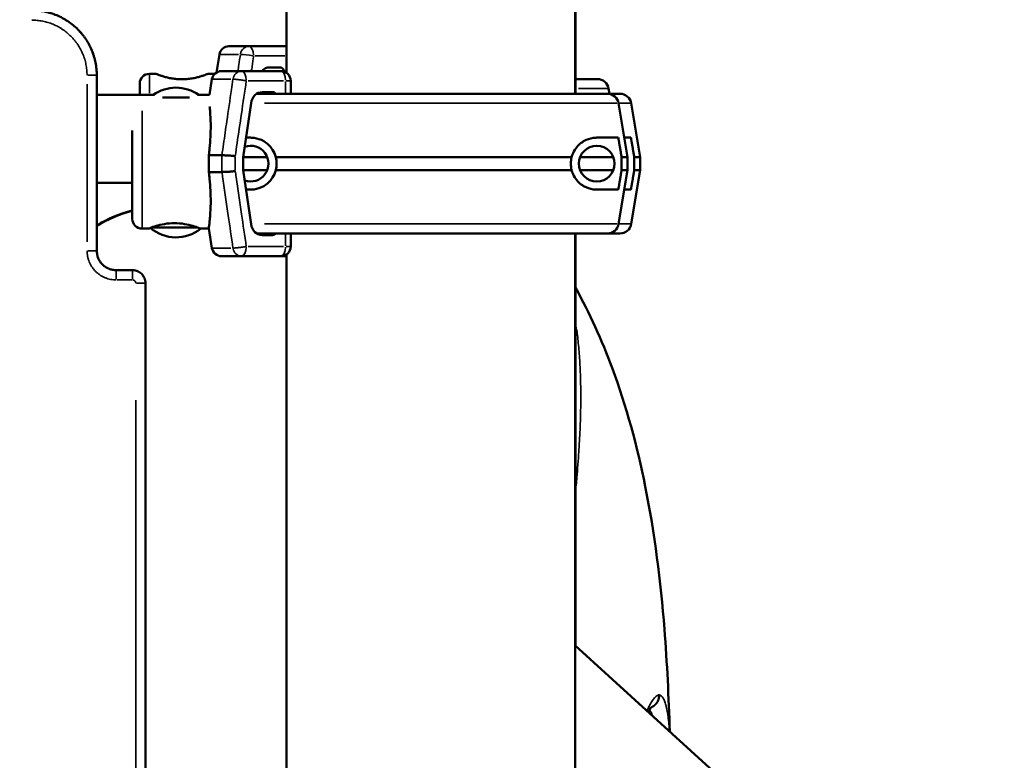
# Model space of a CAD drawing. Units: millimetres. Extents: x 0 to 32952, y 0 to 30992.
# Drawn here: x 14125 to 14428, y 27398 to 27626 of the extents above; entities that cross this region are included whole.
import ezdxf

# ---------------------------------------------------------------- set-up
doc = ezdxf.new("R2010")
doc.units = ezdxf.units.MM
doc.layers.add('MD_Visible', color=7, linetype='Continuous', lineweight=50)
doc.layers.add('MD_Visible Narrow', color=7, linetype='Continuous', lineweight=35)
doc.dimstyles.new('OLCU', dxfattribs={"dimtxt": 300, "dimasz": 150, "dimexe": 0.18, "dimexo": 0.0625, "dimgap": 80, "dimtad": 1, "dimdec": 0, "dimlfac": 0.1, "dimrnd": 5, "dimzin": 0, "dimdsep": 46, "dimtxsty": 'Standard', "dimcen": 0.09, "dimse1": 1, "dimse2": 1, "dimadec": 0, "dimazin": 0, "dimtfac": 1, "dimtdec": 0, "dimtofl": 0, "dimtmove": 0, "dimatfit": 3, "dimfxl": 1, "dimtolj": 1, "dimtzin": 0, "dimarcsym": 0})

# ---------------------------------------------------------------- blocks, each defined once
blk = doc.blocks.new('CustomObjectsInViewport4_0')
at = {"layer": 'MD_Visible', "extrusion": (0, 1, 0)}
for p, q in [((14206.74, 27609.86), (14206.74, 27751.58)), ((14295.64, 27603.37), (14295.64, 27751.58)), ((14295.75, 27711.5), (14295.75, 27603.37)), ((14189.06, 27618.01), (14195.23, 27618.01)), ((14206.74, 27618.01), (14195.23, 27618.01)), ((14186.1, 27615.51), (14185.16, 27609.9)), ((14204.74, 27611.51), (14201.6, 27611.51)), ((14148.34, 27609.07), (14148.34, 27555.06)), ((14148.34, 27609.07), (14148.34, 27603.01)), ((14166.55, 27609.51), (14164.55, 27609.51)), ((14184.68, 27609.51), (14182.55, 27609.51)), ((14183.82, 27607.86), (14183.01, 27603.01)), ((14186.78, 27610.37), (14192.95, 27610.37)), ((14196.84, 27610.37), (14190.66, 27610.37)), ((14205.06, 27610.37), (14192.95, 27610.37)), ((14196.84, 27610.37), (14206.74, 27610.37)), ((14302.52, 27607.92), (14295.75, 27607.92)), ((14161.55, 27606.51), (14161.55, 27603.01)), ((14208.06, 27607.37), (14208.06, 27603.37)), ((14305.97, 27605), (14306.24, 27603.37)), ((14148.34, 27603.01), (14166.11, 27603.01)), ((14176.85, 27602.25), (14168.6, 27602.25)), ((14179.34, 27603.01), (14183.01, 27603.01)), ((14305.61, 27603.37), (14197.61, 27603.37)), ((14202.46, 27603.87), (14199.31, 27603.87)), ((14305.38, 27603.37), (14295.64, 27603.37)), ((14309.49, 27603.37), (14305.38, 27603.37)), ((14193.41, 27583.91), (14195.85, 27600.53)), ((14309.06, 27600.44), (14311.82, 27583.87)), ((14312.95, 27600.45), (14315.71, 27583.87)), ((14312.95, 27600.45), (14315.71, 27583.87)), ((14159.27, 27592.06), (14159.27, 27564.87)), ((14195.72, 27589.87), (14194.29, 27589.87)), ((14308.97, 27589.87), (14302.34, 27589.87)), ((14312.86, 27589.87), (14310.82, 27589.87)), ((14182.84, 27584.45), (14186.86, 27584.45)), ((14186.86, 27584.45), (14186.86, 27584.45)), ((14193.41, 27579.83), (14193.41, 27583.91)), ((14193.41, 27583.87), (14200.85, 27583.87)), ((14294.6, 27583.87), (14203.47, 27583.87)), ((14307.47, 27583.87), (14297.22, 27583.87)), ((14310, 27583.87), (14311.82, 27583.87)), ((14310, 27583.87), (14310, 27579.87)), ((14311.82, 27579.87), (14311.82, 27583.87)), ((14313.89, 27583.87), (14313.89, 27579.87)), ((14315.71, 27583.87), (14313.89, 27583.87)), ((14315.71, 27583.87), (14315.71, 27579.87)), ((14315.71, 27583.87), (14315.71, 27579.87)), ((14182.84, 27579.29), (14186.86, 27579.29)), ((14186.86, 27579.29), (14186.86, 27579.29)), ((14193.41, 27579.87), (14200.85, 27579.87)), ((14195.85, 27563.21), (14193.41, 27579.83)), ((14294.6, 27579.87), (14203.47, 27579.87)), ((14307.47, 27579.87), (14297.22, 27579.87)), ((14309.06, 27563.29), (14311.82, 27579.87)), ((14310, 27579.87), (14311.82, 27579.87)), ((14315.71, 27579.87), (14312.95, 27563.3)), ((14315.71, 27579.87), (14312.95, 27563.3)), ((14315.71, 27579.87), (14313.89, 27579.87)), ((14148.34, 27576.01), (14159.27, 27576.01)), ((14194.29, 27573.87), (14195.72, 27573.87)), ((14302.34, 27573.87), (14308.97, 27573.87)), ((14310.82, 27573.87), (14312.86, 27573.87)), ((14148.34, 27562.69), (14148.34, 27555.06)), ((14164.27, 27561.87), (14162.27, 27561.87)), ((14179.48, 27562.17), (14165.05, 27562.17)), ((14182.82, 27561.87), (14180.27, 27561.87)), ((14183.82, 27555.88), (14182.82, 27561.87)), ((14305.61, 27560.37), (14197.61, 27560.37)), ((14202.46, 27559.87), (14199.31, 27559.87)), ((14208.06, 27560.37), (14208.06, 27556.37)), ((14295.64, 25751.58), (14295.64, 27560.37)), ((14295.75, 27560.37), (14295.75, 27433.46)), ((14309.49, 27560.37), (14305.76, 27560.37)), ((14186.78, 27553.37), (14192.95, 27553.37)), ((14192.95, 27553.37), (14205.06, 27553.37)), ((14206.74, 27553.37), (14205.2, 27553.37)), ((14206.74, 25751.58), (14206.74, 27553.88)), ((14154.33, 27549.06), (14159.34, 27549.06)), ((14159.34, 27549.06), (14159.34, 27549.06)), ((14163.34, 27545.07), (14163.34, 26825.56)), ((14163.34, 27545.07), (14163.34, 26825.56)), ((15135.81, 26669.77), (14295.64, 27433.56))]:
    blk.add_line(p, q, dxfattribs=at)
at = {"layer": 'MD_Visible', "extrusion": (1.22465e-16, 0, -1)}
blk.add_circle((-14302.34, 27581.87), 5.5, dxfattribs=at)
for centre, radius, start, end in [((-14189.06, 27615.01), 3, 9.4623, 90), ((-14198.31, 27610.01), 1.5, 148.3719, 166.1951), ((-14164.55, 27606.51), 3, 0, 90), ((-14186.78, 27607.37), 3, 9.4623, 90), ((-14190.66, 27607.37), 3, 87.3716, 90), ((-14205.06, 27607.37), 3, 90, 180), ((-14302.52, 27604.42), 3.5, 90, 170.5377), ((-14172.73, 27593.09), 12.17, 54.6655, 125.3345), ((-14305.38, 27599.87), 3.5, 90, 92.4334), ((-14305.61, 27599.87), 3.5, 90, 170.5377), ((-14309.49, 27599.87), 3.5, 90, 170.5377), ((-14309.49, 27599.87), 3.5, 90, 170.5377), ((-14195.72, 27581.87), 5.5, 70.3364, 289.6636), ((-14162.27, 27564.87), 3, 270, 0), ((-14305.61, 27563.87), 3.5, 189.4623, 270), ((-14309.49, 27563.87), 3.5, 189.4623, 270), ((-14309.49, 27563.87), 3.5, 189.4623, 270), ((-14172.73, 27571.34), 12.17, 231.0918, 310.498), ((-14205.06, 27556.37), 3, 180, 270), ((-14186.78, 27556.37), 3, 270, 350.5377)]:
    blk.add_arc(centre, radius, start, end, dxfattribs=at)
at = {"layer": 'MD_Visible'}
for centre, start, end in [((14169.67, 27527.21), 104.4944, 120.887), ((14169.95, 27527.2), 104.8977, 121.3427)]:
    blk.add_arc(centre, 41.55, start, end, dxfattribs=at)
at = {"layer": 'MD_Visible', "extrusion": (1.22465e-16, 0, -1)}
for centre, start_param, end_param in [((14201.6, 27607.51), -0.774914, 0), ((14199.31, 27599.87), -1.405648, 0), ((14199.31, 27563.87), 3.141593, 4.54724)]:
    blk.add_ellipse(centre, major_axis=(0, 4), ratio=0.878817, start_param=start_param, end_param=end_param, dxfattribs=at)
at = {"layer": 'MD_Visible'}
for centre, start_param, end_param in [((14204.74, 27610.01), -1.329856, 0), ((14202.46, 27602.37), -0.841069, 0), ((14202.46, 27561.37), 3.141593, 3.982661)]:
    blk.add_ellipse(centre, major_axis=(0, 1.5), ratio=0.878817, start_param=start_param, end_param=end_param, dxfattribs=at)
for points, knots in [([(14128.34, 27629.07), (14129, 27629.07), (14129.66, 27629.03), (14130.96, 27628.9), (14131.61, 27628.81), (14132.58, 27628.61), (14132.9, 27628.54), (14133.54, 27628.38), (14133.86, 27628.29), (14134.79, 27628.01), (14135.41, 27627.79), (14136.61, 27627.29), (14137.2, 27627.01), (14138.06, 27626.55), (14138.35, 27626.38), (14138.77, 27626.13), (14138.91, 27626.04), (14139.19, 27625.87), (14139.33, 27625.78), (14140.01, 27625.32), (14140.54, 27624.93), (14141.54, 27624.1), (14142.03, 27623.66), (14142.95, 27622.74), (14143.39, 27622.26), (14143.91, 27621.62), (14144.01, 27621.49), (14144.21, 27621.23), (14144.31, 27621.1), (14144.61, 27620.7), (14144.8, 27620.44), (14145.34, 27619.62), (14145.67, 27619.06), (14146.29, 27617.91), (14146.57, 27617.32), (14146.94, 27616.42), (14147.06, 27616.11), (14147.23, 27615.64), (14147.28, 27615.49), (14147.38, 27615.18), (14147.43, 27615.02), (14147.67, 27614.23), (14147.99, 27612.97), (14148.18, 27611.68), (14148.31, 27610.38), (14148.34, 27609.73), (14148.34, 27609.07)], [0, 0, 0, 0, 0.0625, 0.0625, 0.125, 0.125, 0.15625, 0.15625, 0.1875, 0.1875, 0.25, 0.25, 0.3125, 0.3125, 0.34375, 0.34375, 0.359375, 0.359375, 0.375, 0.375, 0.4375, 0.4375, 0.5, 0.5, 0.5625, 0.5625, 0.578125, 0.578125, 0.59375, 0.59375, 0.625, 0.625, 0.6875, 0.6875, 0.75, 0.75, 0.78125, 0.78125, 0.796875, 0.796875, 0.8125, 0.8125, 0.875, 0.9375, 0.9375, 1, 1, 1, 1]), ([(14143.04, 27622.63), (14143.14, 27622.52), (14143.23, 27622.41), (14143.48, 27622.14), (14143.62, 27621.97), (14143.77, 27621.79)], [0.48512467, 0.48512467, 0.48512467, 0.48512467, 0.5, 0.5, 0.52312391, 0.52312391, 0.52312391, 0.52312391]), ([(14146.9, 27616.51), (14146.95, 27616.39), (14147, 27616.27), (14147.11, 27615.96), (14147.18, 27615.78), (14147.24, 27615.6)], [0.73641043, 0.73641043, 0.73641043, 0.73641043, 0.75, 0.75, 0.76999208, 0.76999208, 0.76999208, 0.76999208]), ([(14182.55, 27609.51), (14182.55, 27609.51), (14182.5, 27609.49), (14182.3, 27609.41), (14182.14, 27609.35), (14181.73, 27609.2), (14181.47, 27609.11), (14180.89, 27608.91), (14180.56, 27608.8), (14179.85, 27608.59), (14179.46, 27608.48), (14178.59, 27608.28), (14178.12, 27608.18), (14177.14, 27608.02), (14176.62, 27607.95), (14175.58, 27607.87), (14175.06, 27607.84), (14174.04, 27607.84), (14173.52, 27607.87), (14172.48, 27607.95), (14171.96, 27608.02), (14170.98, 27608.18), (14170.51, 27608.28), (14169.64, 27608.48), (14169.25, 27608.59), (14168.54, 27608.8), (14168.21, 27608.91), (14167.62, 27609.11), (14167.37, 27609.2), (14166.96, 27609.35), (14166.8, 27609.41), (14166.6, 27609.49), (14166.55, 27609.51), (14166.55, 27609.51)], [12.203669, 12.203669, 12.203669, 12.203669, 13.728356, 13.728356, 15.253043, 15.253043, 16.777729, 16.777729, 18.302416, 18.302416, 19.828647, 19.828647, 21.354877, 21.354877, 22.881108, 22.881108, 24.407339, 24.407339, 25.933569, 25.933569, 27.4598, 27.4598, 28.986031, 28.986031, 30.512261, 30.512261, 32.036948, 32.036948, 33.561635, 33.561635, 35.086321, 35.086321, 36.611008, 36.611008, 36.611008, 36.611008]), ([(14183.1, 27599.51), (14183.13, 27599.24), (14183.16, 27598.95), (14183.24, 27597.95), (14183.3, 27597.16), (14183.39, 27595.48), (14183.42, 27594.52), (14183.43, 27592.45), (14183.41, 27591.32), (14183.3, 27588.97), (14183.21, 27587.74), (14183.01, 27585.82), (14182.93, 27585.13), (14182.84, 27584.45)], [-1.98685, -1.98685, -1.98685, -1.98685, -1.826333, -1.826333, -1.460203, -1.460203, -1.095152, -1.095152, -0.730101, -0.730101, -0.365051, -0.365051, -0.161963, -0.161963, -0.161963, -0.161963]), ([(14195.72, 27589.87), (14196.1, 27589.87), (14196.47, 27589.84), (14197.76, 27589.66), (14198.79, 27589.35), (14200.8, 27588.16), (14201.76, 27587.29), (14202.88, 27585.52), (14203.24, 27584.74), (14203.47, 27583.87)], [-1.850956, -1.850956, -1.850956, -1.850956, -1.639019, -1.639019, -1.113811, -1.113811, -0.588602, -0.588602, -0.30293, -0.30293, -0.30293, -0.30293]), ([(14294.6, 27583.87), (14294.82, 27584.74), (14295.19, 27585.52), (14296.31, 27587.29), (14297.27, 27588.16), (14299.27, 27589.35), (14300.31, 27589.66), (14301.6, 27589.84), (14301.97, 27589.87), (14302.34, 27589.87)], [-7.37626, -7.37626, -7.37626, -7.37626, -7.090588, -7.090588, -6.56538, -6.56538, -6.040171, -6.040171, -5.828234, -5.828234, -5.828234, -5.828234]), ([(14190.99, 27584.2), (14190.98, 27584.2), (14190.98, 27584.2), (14190.79, 27584.2), (14190.6, 27584.22), (14190.2, 27584.25), (14190, 27584.28), (14189.35, 27584.34), (14188.96, 27584.35), (14188.45, 27584.38), (14188.27, 27584.4), (14188.04, 27584.41), (14187.97, 27584.42), (14187.68, 27584.43), (14187.48, 27584.43), (14187.12, 27584.44), (14186.97, 27584.45), (14186.86, 27584.45)], [-0.0008505, -0.0008505, -0.0008505, -0.0008505, 0, 0, 0.0627326, 0.0627326, 0.1251559, 0.1251559, 0.2593181, 0.2593181, 0.3371861, 0.3371861, 0.3678107, 0.3678107, 0.4746768, 0.4746768, 0.581339, 0.581339, 0.581339, 0.581339]), ([(14182.84, 27579.29), (14182.93, 27578.61), (14183.01, 27577.92), (14183.21, 27576), (14183.3, 27574.77), (14183.41, 27572.42), (14183.43, 27571.29), (14183.42, 27569.21), (14183.39, 27568.26), (14183.3, 27566.58), (14183.24, 27565.79), (14183.12, 27564.39), (14183.06, 27563.79), (14182.95, 27562.83), (14182.9, 27562.46), (14182.84, 27561.98), (14182.82, 27561.87), (14182.82, 27561.87)], [-5.687402, -5.687402, -5.687402, -5.687402, -5.484314, -5.484314, -5.119263, -5.119263, -4.754213, -4.754213, -4.389162, -4.389162, -4.023032, -4.023032, -3.656901, -3.656901, -3.290771, -3.290771, -2.924939, -2.924939, -2.924939, -2.924939]), ([(14190.99, 27579.54), (14190.98, 27579.54), (14190.98, 27579.54), (14190.79, 27579.53), (14190.6, 27579.52), (14190.2, 27579.48), (14190, 27579.46), (14189.35, 27579.4), (14188.96, 27579.38), (14188.45, 27579.35), (14188.27, 27579.34), (14188.04, 27579.33), (14187.97, 27579.32), (14187.68, 27579.31), (14187.48, 27579.3), (14187.12, 27579.29), (14186.97, 27579.29), (14186.86, 27579.29)], [-0.4389507, -0.4389507, -0.4389507, -0.4389507, -0.4383092, -0.4383092, -0.3910164, -0.3910164, -0.3439507, -0.3439507, -0.2427958, -0.2427958, -0.1840852, -0.1840852, -0.160995, -0.160995, -0.0804207, -0.0804207, 0, 0, 0, 0]), ([(14203.47, 27579.87), (14203.24, 27579), (14202.88, 27578.22), (14201.76, 27576.44), (14200.8, 27575.57), (14198.79, 27574.39), (14197.76, 27574.08), (14196.47, 27573.89), (14196.1, 27573.87), (14195.72, 27573.87)], [4.18559, 4.18559, 4.18559, 4.18559, 4.471263, 4.471263, 4.996471, 4.996471, 5.521679, 5.521679, 5.733617, 5.733617, 5.733617, 5.733617]), ([(14302.34, 27573.87), (14301.97, 27573.87), (14301.6, 27573.89), (14300.31, 27574.08), (14299.27, 27574.39), (14297.27, 27575.57), (14296.31, 27576.44), (14295.19, 27578.22), (14294.82, 27579), (14294.6, 27579.87)], [1.945574, 1.945574, 1.945574, 1.945574, 2.157511, 2.157511, 2.682719, 2.682719, 3.207928, 3.207928, 3.4936, 3.4936, 3.4936, 3.4936]), ([(14164.27, 27561.87), (14164.27, 27561.87), (14164.47, 27561.95), (14165.29, 27562.26), (14165.91, 27562.48), (14167.32, 27562.89), (14168.21, 27563.12), (14170.18, 27563.44), (14171.25, 27563.54), (14172.27, 27563.54)], [3.661101, 3.661101, 3.661101, 3.661101, 3.966038, 3.966038, 4.270975, 4.270975, 4.576222, 4.576222, 4.881468, 4.881468, 4.881468, 4.881468]), ([(14172.27, 27563.54), (14173.29, 27563.54), (14174.36, 27563.44), (14176.33, 27563.12), (14177.22, 27562.89), (14178.63, 27562.48), (14179.24, 27562.26), (14180.06, 27561.95), (14180.27, 27561.87), (14180.27, 27561.87)], [-4.881468, -4.881468, -4.881468, -4.881468, -4.576222, -4.576222, -4.270975, -4.270975, -3.966038, -3.966038, -3.661101, -3.661101, -3.661101, -3.661101]), ([(14148.34, 27555.06), (14148.34, 27554.66), (14148.38, 27554.27), (14148.47, 27553.79), (14148.5, 27553.69), (14148.54, 27553.5), (14148.57, 27553.4), (14148.66, 27553.12), (14148.79, 27552.75), (14148.95, 27552.4), (14149.09, 27552.14), (14149.14, 27552.06), (14149.24, 27551.89), (14149.3, 27551.8), (14149.57, 27551.39), (14149.82, 27551.09), (14150.23, 27550.68), (14150.38, 27550.55), (14150.61, 27550.36), (14150.68, 27550.3), (14150.84, 27550.18), (14150.92, 27550.12), (14151.33, 27549.85), (14151.67, 27549.67), (14152.13, 27549.48), (14152.22, 27549.45), (14152.41, 27549.38), (14152.5, 27549.35), (14152.78, 27549.26), (14152.97, 27549.22), (14153.55, 27549.1), (14153.93, 27549.06), (14154.33, 27549.06)], [0, 0, 0, 0, 0.125, 0.125, 0.15625, 0.15625, 0.1875, 0.1875, 0.25, 0.3125, 0.3125, 0.34375, 0.34375, 0.375, 0.375, 0.5, 0.5, 0.5625, 0.5625, 0.59375, 0.59375, 0.625, 0.625, 0.75, 0.75, 0.78125, 0.78125, 0.8125, 0.8125, 0.875, 0.875, 1, 1, 1, 1]), ([(14148.34, 27555.06), (14148.34, 27554.66), (14148.38, 27554.27), (14148.47, 27553.79), (14148.5, 27553.69), (14148.54, 27553.5), (14148.57, 27553.4), (14148.66, 27553.12), (14148.79, 27552.75), (14148.95, 27552.4), (14149.09, 27552.14), (14149.14, 27552.06), (14149.24, 27551.89), (14149.3, 27551.8), (14149.57, 27551.39), (14149.82, 27551.09), (14150.23, 27550.68), (14150.38, 27550.55), (14150.61, 27550.36), (14150.68, 27550.3), (14150.84, 27550.18), (14150.92, 27550.12), (14151.33, 27549.85), (14151.67, 27549.67), (14152.13, 27549.48), (14152.22, 27549.45), (14152.41, 27549.38), (14152.5, 27549.35), (14152.78, 27549.26), (14152.97, 27549.22), (14153.55, 27549.1), (14153.93, 27549.06), (14154.33, 27549.06)], [0, 0, 0, 0, 0.125, 0.125, 0.15625, 0.15625, 0.1875, 0.1875, 0.25, 0.3125, 0.3125, 0.34375, 0.34375, 0.375, 0.375, 0.5, 0.5, 0.5625, 0.5625, 0.59375, 0.59375, 0.625, 0.625, 0.75, 0.75, 0.78125, 0.78125, 0.8125, 0.8125, 0.875, 0.875, 1, 1, 1, 1]), ([(14159.34, 27549.06), (14159.61, 27549.06), (14159.87, 27549.04), (14160.19, 27548.97), (14160.26, 27548.96), (14160.38, 27548.93), (14160.45, 27548.91), (14160.63, 27548.85), (14160.88, 27548.77), (14161.11, 27548.65), (14161.29, 27548.56), (14161.34, 27548.53), (14161.46, 27548.46), (14161.51, 27548.43), (14161.79, 27548.24), (14161.99, 27548.08), (14162.26, 27547.8), (14162.35, 27547.7), (14162.48, 27547.55), (14162.52, 27547.5), (14162.59, 27547.39), (14162.63, 27547.34), (14162.81, 27547.07), (14162.93, 27546.84), (14163.06, 27546.54), (14163.08, 27546.48), (14163.13, 27546.35), (14163.15, 27546.29), (14163.21, 27546.1), (14163.24, 27545.98), (14163.31, 27545.59), (14163.34, 27545.33), (14163.34, 27545.07)], [0, 0, 0, 0, 0.125, 0.125, 0.15625, 0.15625, 0.1875, 0.1875, 0.25, 0.3125, 0.3125, 0.34375, 0.34375, 0.375, 0.375, 0.5, 0.5, 0.5625, 0.5625, 0.59375, 0.59375, 0.625, 0.625, 0.75, 0.75, 0.78125, 0.78125, 0.8125, 0.8125, 0.875, 0.875, 1, 1, 1, 1]), ([(14159.34, 27549.06), (14159.61, 27549.06), (14159.87, 27549.04), (14160.19, 27548.97), (14160.26, 27548.96), (14160.38, 27548.93), (14160.45, 27548.91), (14160.63, 27548.85), (14160.88, 27548.77), (14161.11, 27548.65), (14161.29, 27548.56), (14161.34, 27548.53), (14161.46, 27548.46), (14161.51, 27548.43), (14161.79, 27548.24), (14161.99, 27548.08), (14162.26, 27547.8), (14162.35, 27547.7), (14162.48, 27547.55), (14162.52, 27547.5), (14162.59, 27547.39), (14162.63, 27547.34), (14162.81, 27547.07), (14162.93, 27546.84), (14163.06, 27546.54), (14163.08, 27546.48), (14163.13, 27546.35), (14163.15, 27546.29), (14163.21, 27546.1), (14163.24, 27545.98), (14163.31, 27545.59), (14163.34, 27545.33), (14163.34, 27545.07)], [0, 0, 0, 0, 0.125, 0.125, 0.15625, 0.15625, 0.1875, 0.1875, 0.25, 0.3125, 0.3125, 0.34375, 0.34375, 0.375, 0.375, 0.5, 0.5, 0.5625, 0.5625, 0.59375, 0.59375, 0.625, 0.625, 0.75, 0.75, 0.78125, 0.78125, 0.8125, 0.8125, 0.875, 0.875, 1, 1, 1, 1]), ([(14295.75, 27543.76), (14300.16, 27535.81), (14303.92, 27527.48), (14311.49, 27507.13), (14314.79, 27494.86), (14320.19, 27468.01), (14322.01, 27453.31), (14324.01, 27428.09), (14324.51, 27417.56), (14324.82, 27407.04)], [0.896587, 0.896587, 0.896587, 0.896587, 3.618704, 3.618704, 7.408346, 7.408346, 11.835979, 11.835979, 14.99591, 14.99591, 14.99591, 14.99591]), ([(14319.1, 27414.46), (14319.1, 27414.46), (14319.13, 27414.48), (14319.18, 27414.5), (14319.23, 27414.52), (14319.29, 27414.55), (14319.34, 27414.57), (14319.4, 27414.6), (14319.45, 27414.63), (14319.5, 27414.66), (14319.56, 27414.69), (14319.61, 27414.72), (14319.66, 27414.75), (14319.71, 27414.78), (14319.77, 27414.82), (14319.82, 27414.86), (14319.87, 27414.89), (14319.93, 27414.93), (14319.98, 27414.97), (14320.04, 27415.02), (14320.09, 27415.06), (14320.15, 27415.11), (14320.2, 27415.16), (14320.26, 27415.21), (14320.31, 27415.26), (14320.37, 27415.31), (14320.42, 27415.37), (14320.48, 27415.43), (14320.53, 27415.48), (14320.59, 27415.55), (14320.64, 27415.61), (14320.69, 27415.68), (14320.75, 27415.74), (14320.8, 27415.81), (14320.85, 27415.89), (14320.9, 27415.96), (14320.95, 27416.04), (14320.99, 27416.12), (14321.04, 27416.2), (14321.09, 27416.28), (14321.13, 27416.36), (14321.17, 27416.45), (14321.21, 27416.54), (14321.25, 27416.63), (14321.29, 27416.73), (14321.32, 27416.82), (14321.36, 27416.92), (14321.39, 27417.02), (14321.42, 27417.12), (14321.44, 27417.22), (14321.47, 27417.33), (14321.49, 27417.44), (14321.51, 27417.55), (14321.52, 27417.66), (14321.53, 27417.77), (14321.54, 27417.88), (14321.55, 27418), (14321.55, 27418.11), (14321.55, 27418.23), (14321.55, 27418.31), (14321.55, 27418.35)], [0.2225447, 0.2225447, 0.2225447, 0.2225447, 0.2267921, 0.2364155, 0.2460528, 0.255704, 0.2653691, 0.2750481, 0.284741, 0.2944479, 0.3041687, 0.3139035, 0.3236521, 0.3334147, 0.3435183, 0.3538168, 0.3643103, 0.3749987, 0.3858821, 0.3969605, 0.4082339, 0.4197023, 0.4313656, 0.443224, 0.4552773, 0.4675256, 0.4799689, 0.4926072, 0.5054405, 0.5184688, 0.5316921, 0.5451104, 0.5587237, 0.5725321, 0.5865354, 0.6007337, 0.6151271, 0.6297155, 0.6444988, 0.6594772, 0.6746507, 0.6900191, 0.7055826, 0.721341, 0.7372945, 0.7534431, 0.7697866, 0.7863252, 0.8030588, 0.8199874, 0.837111, 0.8544297, 0.8719434, 0.8896521, 0.9075558, 0.9256546, 0.9439484, 0.9624373, 0.9811211, 1, 1, 1, 1]), ([(14319.25, 27414.63), (14319.25, 27414.63), (14319.22, 27414.61), (14319.02, 27414.38), (14318.64, 27413.85), (14318.21, 27413.04)], [0.924365, 0.924365, 0.924365, 0.924365, 1.220978, 1.220978, 2.388236, 2.388236, 2.388236, 2.388236]), ([(14318.4, 27414.24), (14318.41, 27414.25), (14318.45, 27414.25), (14318.49, 27414.26), (14318.52, 27414.27), (14318.54, 27414.27)], [0.10639007, 0.10639007, 0.10639007, 0.10639007, 0.11239633, 0.12185289, 0.12883775, 0.12883775, 0.12883775, 0.12883775])]:
    blk.add_open_spline(points, degree=3, knots=knots, dxfattribs=at)
for points in [[(14148.33, 27609.47), (14148.34, 27609.33), (14148.34, 27609.2), (14148.34, 27609.07)], [(14182.84, 27584.45), (14182.87, 27583.59), (14182.89, 27582.73), (14182.89, 27581.87)], [(14203.47, 27583.87), (14203.63, 27583.22), (14203.72, 27582.54), (14203.72, 27581.87)], [(14294.34, 27581.87), (14294.34, 27582.54), (14294.43, 27583.22), (14294.6, 27583.87)], [(14182.89, 27581.87), (14182.89, 27581), (14182.87, 27580.15), (14182.84, 27579.29)], [(14203.72, 27581.87), (14203.72, 27581.2), (14203.63, 27580.52), (14203.47, 27579.87)], [(14294.6, 27579.87), (14294.43, 27580.52), (14294.34, 27581.2), (14294.34, 27581.87)]]:
    blk.add_open_spline(points, degree=3, dxfattribs=at)
for points, weights in [([(14308.97, 27589.87), (14309.48, 27586.89), (14310, 27583.87)], [1, 1.00003420443, 1]), ([(14312.86, 27589.87), (14313.37, 27586.9), (14313.89, 27583.87)], [1, 1.00003420443, 1]), ([(14310, 27579.87), (14309.48, 27576.84), (14308.97, 27573.87)], [1, 1.00003420383, 1]), ([(14313.89, 27579.87), (14313.37, 27576.85), (14312.86, 27573.87)], [1, 1.00003420383, 1])]:
    blk.add_rational_spline(points, weights, degree=2, dxfattribs=at)
at = {"layer": 'MD_Visible Narrow', "extrusion": (0, 1, 0)}
for p, q in [((14186.11, 27615.51), (14191.95, 27615.51)), ((14197.17, 27615.01), (14206.24, 27615.01)), ((14148.33, 27609.07), (14145.57, 27609.07)), ((14148.34, 27609.07), (14148.34, 27609.07)), ((14164.55, 27609.5), (14164.55, 27603.61)), ((14183.83, 27607.86), (14189.67, 27607.86)), ((14145.34, 27557.76), (14145.34, 27606.37)), ((14194.99, 27607.37), (14205.89, 27607.37)), ((14206.49, 27607.17), (14206.49, 27603.57)), ((14206.63, 27607.37), (14208.06, 27607.37)), ((14305.94, 27605), (14296.72, 27605)), ((14199.99, 27600.44), (14308.53, 27600.44)), ((14312.94, 27600.45), (14309.43, 27600.45)), ((14162.27, 27598.11), (14162.27, 27562.04)), ((14186.86, 27584.19), (14186.86, 27579.55)), ((14190.99, 27579.77), (14190.99, 27583.97)), ((14199.99, 27563.29), (14308.53, 27563.29)), ((14312.94, 27563.3), (14309.43, 27563.3)), ((14206.49, 27560.17), (14206.49, 27556.57)), ((14205.89, 27556.37), (14194.99, 27556.37)), ((14208.06, 27556.37), (14206.63, 27556.37)), ((14148.33, 27555.06), (14145.57, 27555.06)), ((14148.34, 27555.06), (14148.34, 27555.06)), ((14183.83, 27555.88), (14189.67, 27555.88)), ((14154.33, 27549.06), (14154.33, 27546.3)), ((14159.34, 27549.06), (14159.34, 27546.3)), ((14159.09, 27546.06), (14154.58, 27546.06)), ((14163.33, 27545.07), (14160.57, 27545.07)), ((14163.34, 27545.07), (14163.34, 27545.07)), ((14160.34, 26861.53), (14160.34, 27509.09))]:
    blk.add_line(p, q, dxfattribs=at)
at = {"layer": 'MD_Visible Narrow'}
for centre, major_axis, ratio, start_param, end_param in [((14195.23, 27615.01), (0, 3), 0.900789, 0.070282, 1.335365), ((14195.23, 27615.01), (-2.97, 0.44), 0.078533, -1.981562, -0.525051), ((14192.95, 27607.37), (0, 3), 0.900789, 0.070282, 1.335365), ((14196.84, 27607.37), (0, 3), 0.477159, -0.043581, -0.002294), ((14205.06, 27607.37), (0, 3), 0.477159, -1.492257, -0.07854), ((14205.06, 27556.37), (0, 3), 0.477159, 3.220132, 4.633849), ((14192.95, 27556.37), (0, 3), 0.900789, 1.806227, 3.07131)]:
    blk.add_ellipse(centre, major_axis=major_axis, ratio=ratio, start_param=start_param, end_param=end_param, dxfattribs=at)
at = {"layer": 'MD_Visible Narrow', "extrusion": (1.22465e-16, 0, -1)}
for centre, ratio, start_param, end_param in [((14195.23, 27615.01), 0.477159, 0.07854, 1.492257), ((14192.95, 27607.37), 0.477159, 0.07854, 1.492257), ((14196.84, 27607.37), 0.900789, -0.043581, -0.002294), ((14192.95, 27556.37), 0.477159, 1.649336, 3.063053)]:
    blk.add_ellipse(centre, major_axis=(0, 3), ratio=ratio, start_param=start_param, end_param=end_param, dxfattribs=at)
at = {"layer": 'MD_Visible Narrow', "extrusion": (1.22465e-16, -1.54074e-33, -1)}
blk.add_ellipse((14292.65, 27528.15), major_axis=(-3.97, -0.45), ratio=0.906385, start_param=2.575009, end_param=2.821039, dxfattribs=at)
at = {"layer": 'MD_Visible Narrow'}
for points, knots in [([(14145.34, 27609.07), (14145.34, 27609.63), (14145.31, 27610.18), (14145.2, 27611.29), (14145.04, 27612.38), (14144.77, 27613.46), (14144.57, 27614.13), (14144.53, 27614.26), (14144.44, 27614.53), (14144.39, 27614.66), (14144.25, 27615.05), (14144.15, 27615.31), (14143.83, 27616.09), (14143.59, 27616.59), (14143.07, 27617.56), (14142.79, 27618.04), (14142.33, 27618.73), (14142.17, 27618.96), (14141.92, 27619.29), (14141.83, 27619.41), (14141.66, 27619.63), (14141.57, 27619.74), (14141.13, 27620.28), (14140.76, 27620.69), (14139.97, 27621.47), (14139.56, 27621.85), (14138.71, 27622.55), (14138.26, 27622.88), (14137.68, 27623.27), (14137.56, 27623.35), (14137.33, 27623.5), (14137.21, 27623.57), (14136.85, 27623.79), (14136.61, 27623.92), (14135.87, 27624.32), (14135.37, 27624.55), (14134.35, 27624.98), (14133.83, 27625.17), (14133.03, 27625.41), (14132.76, 27625.48), (14132.22, 27625.62), (14131.94, 27625.68), (14131.12, 27625.85), (14130.57, 27625.93), (14129.46, 27626.04), (14128.9, 27626.07), (14128.34, 27626.07)], [0, 0, 0, 0, 0.0625, 0.0625, 0.125, 0.1875, 0.1875, 0.203125, 0.203125, 0.21875, 0.21875, 0.25, 0.25, 0.3125, 0.3125, 0.375, 0.375, 0.40625, 0.40625, 0.421875, 0.421875, 0.4375, 0.4375, 0.5, 0.5, 0.5625, 0.5625, 0.625, 0.625, 0.640625, 0.640625, 0.65625, 0.65625, 0.6875, 0.6875, 0.75, 0.75, 0.8125, 0.8125, 0.84375, 0.84375, 0.875, 0.875, 0.9375, 0.9375, 1, 1, 1, 1]), ([(14192.57, 27615.51), (14192.41, 27614.44), (14192.26, 27613.38), (14192.1, 27612.31), (14192.01, 27611.67), (14191.91, 27611.02), (14191.82, 27610.37)], [-57.78782, -57.78782, -57.78782, -57.78782, -54.551702, -54.551702, -54.551702, -52.581551, -52.581551, -52.581551, -52.581551]), ([(14195.98, 27610.37), (14196.05, 27610.86), (14196.13, 27611.34), (14196.2, 27611.82), (14196.35, 27612.89), (14196.51, 27613.95), (14196.66, 27615.01)], [53.081567, 53.081567, 53.081567, 53.081567, 54.551702, 54.551702, 54.551702, 57.78782, 57.78782, 57.78782, 57.78782]), ([(14190.29, 27607.86), (14190.13, 27606.8), (14189.97, 27605.73), (14189.34, 27601.41), (14188.86, 27598.15), (14188.05, 27592.57), (14187.71, 27590.24), (14187.2, 27586.76), (14187.03, 27585.6), (14186.86, 27584.45)], [-57.78782, -57.78782, -57.78782, -57.78782, -54.551702, -54.551702, -44.641091, -44.641091, -37.562083, -37.562083, -34.050298, -34.050298, -34.050298, -34.050298]), ([(14191.36, 27607.8), (14191.27, 27607.81), (14191.16, 27607.82), (14191.04, 27607.83), (14191.03, 27607.83), (14191.03, 27607.83), (14191.03, 27607.83), (14191.02, 27607.83), (14191.02, 27607.83), (14191.02, 27607.83), (14191.01, 27607.83), (14191.01, 27607.83), (14191, 27607.83), (14190.99, 27607.83), (14190.98, 27607.83), (14190.98, 27607.83), (14190.96, 27607.84), (14190.94, 27607.84), (14190.92, 27607.84), (14190.88, 27607.84), (14190.84, 27607.84), (14190.8, 27607.85), (14190.64, 27607.86), (14190.45, 27607.86), (14190.29, 27607.86)], [0.6597303, 0.6597303, 0.6597303, 0.6597303, 0.7447977, 0.7447977, 0.7447977, 0.7474561, 0.7474561, 0.7474561, 0.7501145, 0.7501145, 0.7501145, 0.7554312, 0.7554312, 0.7554312, 0.7660646, 0.7660646, 0.7660646, 0.7873315, 0.7873315, 0.7873315, 0.8298652, 0.8298652, 0.8298652, 1, 1, 1, 1]), ([(14194.38, 27607.37), (14194.07, 27607.43), (14193.79, 27607.48), (14193.56, 27607.51), (14193.44, 27607.53), (14193.34, 27607.55), (14193.25, 27607.56), (14193.25, 27607.56), (14193.24, 27607.56), (14193.24, 27607.56), (14193.22, 27607.57), (14193.21, 27607.57), (14193.2, 27607.57), (14193.17, 27607.57), (14193.15, 27607.58), (14193.13, 27607.58), (14193.09, 27607.59), (14193.05, 27607.59), (14193.02, 27607.6), (14192.95, 27607.61), (14192.9, 27607.61), (14192.84, 27607.62), (14192.83, 27607.62), (14192.82, 27607.62), (14192.81, 27607.63), (14192.75, 27607.63), (14192.7, 27607.64), (14192.66, 27607.65), (14192.65, 27607.65), (14192.65, 27607.65), (14192.64, 27607.65), (14192.63, 27607.65), (14192.62, 27607.65), (14192.6, 27607.66), (14192.58, 27607.66), (14192.56, 27607.66), (14192.55, 27607.66), (14192.51, 27607.67), (14192.47, 27607.67), (14192.44, 27607.68), (14192.41, 27607.68), (14192.39, 27607.68), (14192.36, 27607.69), (14192.36, 27607.69), (14192.36, 27607.69), (14192.34, 27607.69), (14192.33, 27607.69), (14192.32, 27607.69), (14192.31, 27607.69), (14192.29, 27607.7), (14192.28, 27607.7), (14192.26, 27607.7), (14192.25, 27607.7), (14192.23, 27607.7), (14192.22, 27607.71), (14192.22, 27607.71), (14192.21, 27607.71), (14192.21, 27607.71), (14192.21, 27607.71), (14192.21, 27607.71), (14192.2, 27607.71), (14192.19, 27607.71), (14192.18, 27607.71), (14192.16, 27607.71), (14192.14, 27607.71), (14192.12, 27607.72), (14192.11, 27607.72), (14192.1, 27607.72), (14192.09, 27607.72), (14192.08, 27607.72), (14192.05, 27607.73), (14192.03, 27607.73), (14191.99, 27607.73), (14191.98, 27607.73), (14191.98, 27607.73), (14191.98, 27607.74), (14191.98, 27607.74), (14191.97, 27607.74), (14191.97, 27607.74), (14191.96, 27607.74), (14191.95, 27607.74), (14191.95, 27607.74), (14191.94, 27607.74), (14191.93, 27607.74), (14191.92, 27607.74), (14191.91, 27607.74), (14191.91, 27607.74), (14191.9, 27607.74), (14191.88, 27607.75), (14191.85, 27607.75), (14191.81, 27607.75), (14191.8, 27607.76), (14191.79, 27607.76), (14191.78, 27607.76), (14191.77, 27607.76), (14191.77, 27607.76), (14191.76, 27607.76), (14191.75, 27607.76), (14191.74, 27607.76), (14191.73, 27607.76), (14191.68, 27607.77), (14191.62, 27607.78), (14191.54, 27607.78), (14191.53, 27607.78), (14191.52, 27607.79), (14191.51, 27607.79), (14191.51, 27607.79), (14191.5, 27607.79), (14191.49, 27607.79), (14191.48, 27607.79), (14191.47, 27607.79), (14191.45, 27607.79), (14191.44, 27607.79), (14191.42, 27607.8), (14191.41, 27607.8), (14191.39, 27607.8), (14191.37, 27607.8), (14191.36, 27607.8)], [0, 0, 0, 0, 0.1649326, 0.1649326, 0.1649326, 0.2473989, 0.2473989, 0.2473989, 0.2512645, 0.2512645, 0.2512645, 0.2577072, 0.2577072, 0.2577072, 0.2680154, 0.2680154, 0.2680154, 0.288632, 0.288632, 0.288632, 0.3230923, 0.3230923, 0.3230923, 0.3298652, 0.3298652, 0.3298652, 0.3710983, 0.3710983, 0.3710983, 0.3762525, 0.3762525, 0.3762525, 0.3814066, 0.3814066, 0.3814066, 0.3917149, 0.3917149, 0.3917149, 0.4123315, 0.4123315, 0.4123315, 0.432948, 0.432948, 0.432948, 0.4381022, 0.4381022, 0.4381022, 0.4432563, 0.4432563, 0.4432563, 0.4535646, 0.4535646, 0.4535646, 0.4638729, 0.4638729, 0.4638729, 0.46645, 0.46645, 0.46645, 0.469027, 0.469027, 0.469027, 0.4741812, 0.4741812, 0.4741812, 0.4844895, 0.4844895, 0.4844895, 0.4947977, 0.4947977, 0.4947977, 0.5154143, 0.5154143, 0.5154143, 0.5179914, 0.5179914, 0.5179914, 0.5205685, 0.5205685, 0.5205685, 0.5257226, 0.5257226, 0.5257226, 0.5308767, 0.5308767, 0.5308767, 0.5360309, 0.5360309, 0.5360309, 0.5566475, 0.5566475, 0.5566475, 0.5618016, 0.5618016, 0.5618016, 0.5669558, 0.5669558, 0.5669558, 0.577264, 0.577264, 0.577264, 0.6184972, 0.6184972, 0.6184972, 0.6236513, 0.6236513, 0.6236513, 0.6288055, 0.6288055, 0.6288055, 0.6391138, 0.6391138, 0.6391138, 0.649422, 0.649422, 0.649422, 0.6597303, 0.6597303, 0.6597303, 0.6597303]), ([(14190.99, 27584.2), (14191.18, 27585.51), (14191.37, 27586.82), (14192.01, 27591.17), (14192.45, 27594.21), (14193.39, 27600.62), (14193.89, 27604), (14194.38, 27607.37)], [34.298588, 34.298588, 34.298588, 34.298588, 38.284431, 38.284431, 47.530482, 47.530482, 57.78782, 57.78782, 57.78782, 57.78782]), ([(14186.86, 27579.29), (14186.96, 27578.61), (14187.06, 27577.93), (14187.71, 27573.45), (14188.27, 27569.65), (14189.31, 27562.53), (14189.8, 27559.2), (14190.29, 27555.88)], [-23.737523, -23.737523, -23.737523, -23.737523, -21.670433, -21.670433, -10.112869, -10.112869, 0, 0, 0, 0]), ([(14194.38, 27556.37), (14193.9, 27559.69), (14193.41, 27563.02), (14192.36, 27570.14), (14191.81, 27573.94), (14191.16, 27578.34), (14191.07, 27578.94), (14190.99, 27579.54)], [0, 0, 0, 0, 10.112869, 10.112869, 21.670433, 21.670433, 23.489232, 23.489232, 23.489232, 23.489232]), ([(14190.29, 27555.88), (14190.51, 27555.87), (14190.79, 27555.89), (14191.01, 27555.91), (14191.02, 27555.91), (14191.05, 27555.91), (14191.07, 27555.91), (14191.14, 27555.92), (14191.21, 27555.92), (14191.27, 27555.93), (14191.29, 27555.93), (14191.32, 27555.93), (14191.34, 27555.93), (14191.39, 27555.94), (14191.44, 27555.94), (14191.49, 27555.95), (14191.5, 27555.95), (14191.5, 27555.95), (14191.51, 27555.95), (14191.61, 27555.96), (14191.7, 27555.97), (14191.79, 27555.98), (14191.84, 27555.99), (14191.88, 27555.99), (14191.92, 27556), (14191.95, 27556), (14191.97, 27556), (14191.99, 27556), (14192.01, 27556.01), (14192.03, 27556.01), (14192.06, 27556.01), (14192.11, 27556.02), (14192.15, 27556.02), (14192.2, 27556.03), (14192.23, 27556.03), (14192.25, 27556.04), (14192.27, 27556.04), (14192.3, 27556.04), (14192.32, 27556.04), (14192.35, 27556.05), (14192.4, 27556.05), (14192.44, 27556.06), (14192.49, 27556.07), (14192.52, 27556.07), (14192.54, 27556.07), (14192.57, 27556.08), (14192.58, 27556.08), (14192.59, 27556.08), (14192.61, 27556.08), (14192.61, 27556.08), (14192.62, 27556.08), (14192.63, 27556.08), (14192.63, 27556.09), (14192.64, 27556.09), (14192.64, 27556.09), (14192.71, 27556.1), (14192.77, 27556.1), (14192.84, 27556.11), (14192.87, 27556.12), (14192.9, 27556.12), (14192.92, 27556.13), (14193.01, 27556.14), (14193.12, 27556.15), (14193.22, 27556.17), (14193.23, 27556.17), (14193.24, 27556.17), (14193.24, 27556.17), (14193.33, 27556.19), (14193.42, 27556.2), (14193.52, 27556.22), (14193.61, 27556.23), (14193.71, 27556.25), (14193.81, 27556.27), (14193.82, 27556.27), (14193.83, 27556.27), (14193.83, 27556.27), (14194, 27556.3), (14194.19, 27556.33), (14194.38, 27556.37)], [0, 0, 0, 0, 0.248047, 0.248047, 0.248047, 0.26375, 0.26375, 0.26375, 0.3125, 0.3125, 0.3125, 0.328665, 0.328665, 0.328665, 0.371094, 0.371094, 0.371094, 0.375, 0.375, 0.375, 0.4375, 0.4375, 0.4375, 0.46875, 0.46875, 0.46875, 0.484375, 0.484375, 0.484375, 0.5, 0.5, 0.5, 0.53125, 0.53125, 0.53125, 0.546875, 0.546875, 0.546875, 0.5625, 0.5625, 0.5625, 0.59375, 0.59375, 0.59375, 0.609375, 0.609375, 0.609375, 0.617188, 0.617188, 0.617188, 0.621094, 0.621094, 0.621094, 0.625, 0.625, 0.625, 0.671096, 0.671096, 0.671096, 0.6875, 0.6875, 0.6875, 0.746094, 0.746094, 0.746094, 0.75, 0.75, 0.75, 0.8125, 0.8125, 0.8125, 0.871094, 0.871094, 0.871094, 0.875, 0.875, 0.875, 1, 1, 1, 1]), ([(14154.33, 27546.06), (14154.03, 27546.06), (14153.74, 27546.08), (14153.16, 27546.14), (14152.87, 27546.18), (14152.29, 27546.29), (14152.01, 27546.36), (14151.58, 27546.49), (14151.44, 27546.54), (14151.16, 27546.64), (14151.03, 27546.69), (14150.62, 27546.86), (14150.09, 27547.11), (14149.58, 27547.41), (14149.22, 27547.66), (14149.1, 27547.74), (14148.92, 27547.87), (14148.86, 27547.92), (14148.74, 27548.01), (14148.69, 27548.05), (14148.4, 27548.29), (14148.18, 27548.49), (14147.77, 27548.9), (14147.57, 27549.12), (14147.2, 27549.57), (14147.02, 27549.81), (14146.78, 27550.18), (14146.7, 27550.3), (14146.54, 27550.55), (14146.47, 27550.68), (14146.26, 27551.07), (14146.01, 27551.6), (14145.81, 27552.15), (14145.69, 27552.58), (14145.65, 27552.72), (14145.57, 27553), (14145.54, 27553.15), (14145.45, 27553.58), (14145.37, 27554.17), (14145.34, 27554.76), (14145.34, 27555.06)], [0, 0, 0, 0, 0.0625, 0.0625, 0.125, 0.125, 0.1875, 0.1875, 0.21875, 0.21875, 0.25, 0.25, 0.3125, 0.375, 0.375, 0.40625, 0.40625, 0.421875, 0.421875, 0.4375, 0.4375, 0.5, 0.5, 0.5625, 0.5625, 0.625, 0.625, 0.65625, 0.65625, 0.6875, 0.6875, 0.75, 0.8125, 0.8125, 0.84375, 0.84375, 0.875, 0.875, 0.9375, 1, 1, 1, 1]), ([(14160.34, 27545.07), (14160.34, 27545.14), (14160.33, 27545.2), (14160.31, 27545.3), (14160.31, 27545.33), (14160.29, 27545.39), (14160.28, 27545.42), (14160.24, 27545.51), (14160.21, 27545.57), (14160.14, 27545.68), (14160.09, 27545.73), (14160, 27545.82), (14159.95, 27545.86), (14159.87, 27545.91), (14159.84, 27545.93), (14159.79, 27545.96), (14159.73, 27545.99), (14159.67, 27546.01), (14159.6, 27546.03), (14159.57, 27546.04), (14159.47, 27546.06), (14159.41, 27546.06), (14159.34, 27546.06)], [0, 0, 0, 0, 0.125, 0.125, 0.1875, 0.1875, 0.25, 0.25, 0.375, 0.375, 0.5, 0.5, 0.625, 0.625, 0.6875, 0.6875, 0.75, 0.8125, 0.8125, 0.875, 0.875, 1, 1, 1, 1]), ([(14324.81, 27407.04), (14324.66, 27412.39), (14324.45, 27417.73), (14323.85, 27429.45), (14323.42, 27435.82), (14322.31, 27448.54), (14321.63, 27454.89), (14320.37, 27464.38), (14319.9, 27467.54), (14318.88, 27473.86), (14318.33, 27477.01), (14317.42, 27481.73), (14317.1, 27483.3), (14316.61, 27485.66), (14316.44, 27486.44), (14316.1, 27488.01), (14315.92, 27488.8), (14315.03, 27492.71), (14314.27, 27495.81), (14311.79, 27505.07), (14309.91, 27511.14), (14306.67, 27520.09), (14305.53, 27523.05), (14303.09, 27528.9), (14301.79, 27531.8), (14299.05, 27537.53), (14297.6, 27540.37), (14295.96, 27543.35), (14295.86, 27543.54), (14295.75, 27543.73)], [0.0204129, 0.0204129, 0.0204129, 0.0204129, 0.125, 0.125, 0.25, 0.25, 0.375, 0.375, 0.4375, 0.4375, 0.5, 0.5, 0.53125, 0.53125, 0.546875, 0.546875, 0.5625, 0.5625, 0.625, 0.625, 0.75, 0.75, 0.8125, 0.8125, 0.875, 0.875, 0.9375, 0.9375, 0.9416449, 0.9416449, 0.9416449, 0.9416449]), ([(14295.75, 27531.98), (14295.76, 27531.96), (14295.77, 27531.94), (14295.8, 27531.82), (14295.84, 27531.71), (14295.99, 27531.21), (14296.08, 27530.85), (14296.2, 27530.36), (14296.23, 27530.21), (14296.27, 27529.99), (14296.28, 27529.92), (14296.3, 27529.79), (14296.31, 27529.72), (14296.32, 27529.66)], [0.8564264, 0.8564264, 0.8564264, 0.8564264, 0.859375, 0.859375, 0.875, 0.875, 0.9375, 0.9375, 0.96875, 0.96875, 0.984375, 0.984375, 1, 1, 1, 1]), ([(14296.32, 27529.66), (14296.51, 27528.08), (14296.68, 27526.41), (14296.97, 27522.91), (14297.1, 27521.08), (14297.29, 27517.27), (14297.35, 27515.28), (14297.42, 27511.17), (14297.42, 27509.04), (14297.35, 27504.64), (14297.29, 27502.37), (14297.09, 27497.71), (14296.96, 27495.31), (14296.75, 27492.23), (14296.71, 27491.61), (14296.62, 27490.37), (14296.57, 27489.74), (14296.43, 27487.85), (14296.32, 27486.58), (14296.07, 27483.67), (14295.92, 27482.01), (14295.75, 27480.34)], [0, 0, 0, 0, 0.03125, 0.03125, 0.0625, 0.0625, 0.09375, 0.09375, 0.125, 0.125, 0.15625, 0.15625, 0.1875, 0.1875, 0.1953125, 0.1953125, 0.203125, 0.203125, 0.21875, 0.21875, 0.2387458, 0.2387458, 0.2387458, 0.2387458]), ([(14317.79, 27413.42), (14318.02, 27413.93), (14318.25, 27414.4), (14318.76, 27415.37), (14319.04, 27415.86), (14319.58, 27416.7), (14319.85, 27417.06), (14320.17, 27417.43), (14320.24, 27417.5), (14320.36, 27417.64), (14320.55, 27417.82), (14320.86, 27418.07), (14321.15, 27418.23), (14321.35, 27418.31), (14321.44, 27418.33), (14321.49, 27418.34), (14321.52, 27418.35), (14321.55, 27418.35)], [0.8503256, 0.8503256, 0.8503256, 0.8503256, 0.875, 0.875, 0.90625, 0.90625, 0.9375, 0.9375, 0.9453125, 0.9453125, 0.953125, 0.96875, 0.984375, 0.9921875, 0.9960938, 0.9960938, 1, 1, 1, 1]), ([(14321.55, 27418.35), (14322.01, 27418.28), (14322.42, 27417.93), (14322.97, 27417.01), (14323.15, 27416.64), (14323.39, 27415.98), (14323.47, 27415.74), (14323.58, 27415.36), (14323.62, 27415.23), (14323.69, 27414.96), (14323.73, 27414.82), (14323.9, 27414.1), (14324.03, 27413.46), (14324.26, 27412.05), (14324.36, 27411.28), (14324.48, 27410.24), (14324.5, 27410.02), (14324.54, 27409.59), (14324.56, 27409.37), (14324.62, 27408.69), (14324.66, 27408.23), (14324.71, 27407.54), (14324.72, 27407.32), (14324.74, 27407.11)], [0, 0, 0, 0, 0.25, 0.25, 0.375, 0.375, 0.4375, 0.4375, 0.46875, 0.46875, 0.5, 0.5, 0.625, 0.625, 0.75, 0.75, 0.78125, 0.78125, 0.8125, 0.8125, 0.875, 0.875, 0.9024934, 0.9024934, 0.9024934, 0.9024934]), ([(14319.5, 27411.86), (14319.48, 27411.95), (14319.45, 27412.03), (14319.26, 27412.53), (14319.1, 27412.89), (14318.8, 27413.37), (14318.68, 27413.53), (14318.56, 27413.67)], [0.6010757, 0.6010757, 0.6010757, 0.6010757, 0.625, 0.625, 0.75, 0.75, 0.8319593, 0.8319593, 0.8319593, 0.8319593])]:
    blk.add_open_spline(points, degree=3, knots=knots, dxfattribs=at)
for points in [[(14194.11, 27607.42), (14194.11, 27607.42), (14194.11, 27607.42), (14194.11, 27607.42)], [(14194.11, 27556.32), (14194.11, 27556.32), (14194.11, 27556.32), (14194.11, 27556.32)]]:
    blk.add_open_spline(points, degree=3, dxfattribs=at)
blk = doc.blocks.new('*D6')
at = {"color": 0, "lineweight": -2, "transparency": 16777216}
blk.add_line((7810.86, 30564.69), (19694.08, 30565.6), dxfattribs=at)
at = {"color": 0, "transparency": 16777216}
for points in [[(7810.85, 30589.69), (7810.86, 30539.69), (7660.86, 30564.68)], [(19694.08, 30590.6), (19694.09, 30540.6), (19844.08, 30565.62)]]:
    blk.add_solid(points, dxfattribs=at)
at = {"layer": 'Defpoints', "color": 0, "transparency": 16777216}
for p in [(19844.08, 30565.62), (7661.22, 25877.24), (19844.45, 25878.19)]:
    blk.add_point(p, dxfattribs=at)
at = {"color": 0, "transparency": 16777216, "insert": (13752.42, 30795.15), "char_height": 300, "attachment_point": 5, "rotation": 0.0044}
blk.add_mtext('\\A1;1220', dxfattribs=at)

msp = doc.modelspace()

# ---------------------------------------------------------------- block references
at = {"layer": 'MD_Visible'}
msp.add_blockref('CustomObjectsInViewport4_0', (0, 0), dxfattribs=at)

# ---------------------------------------------------------------- dimensions: what is measured, and where the dimension line sits
dim = msp.add_linear_dim(base=(19844.08, 30565.62), p1=(7661.22, 25877.24), p2=(19844.45, 25878.19), angle=0.0044, dimstyle='OLCU')
dim.commit()
dim.dimension.update_dxf_attribs({"geometry": '*D6', "text_midpoint": (13752.44, 30565.15), "dimtype": 161})

doc.saveas('drawing.dxf')
